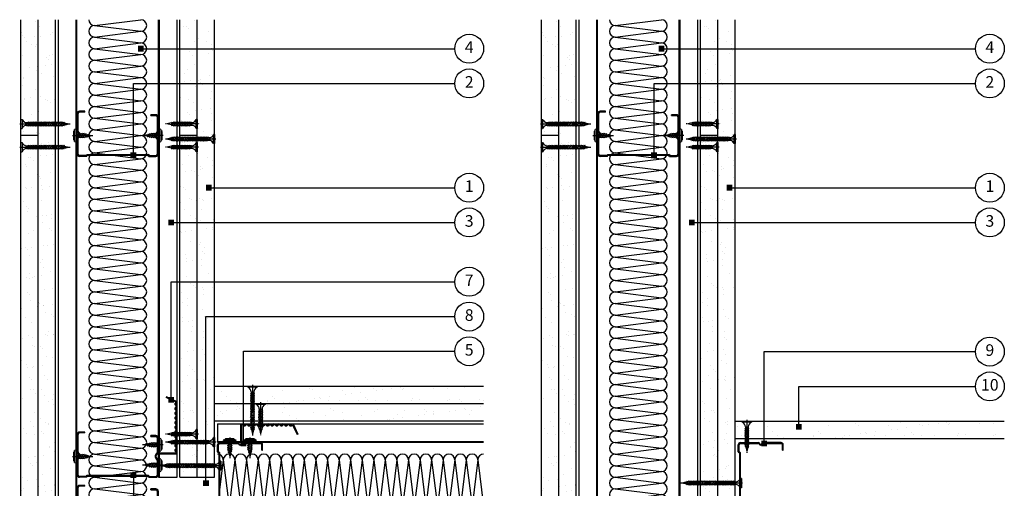
# Model space of a CAD drawing. Extents: x 99 to 969, y 112 to 1412.
# Drawn here: x 99 to 950, y 570 to 975 of the extents above; entities that cross this region are included whole.
import ezdxf

# ---------------------------------------------------------------- set-up
doc = ezdxf.new("R2010")
doc.units = 0
doc.header["$LTSCALE"] = 5
doc.header["$MEASUREMENT"] = 0
doc.linetypes.add('CENTRE2', pattern=[28.575, 19.05, -3.175, 3.175, -3.175])
doc.layers.get('0').update_dxf_attribs({"linetype": 'CONTINUOUS'})
for name, color, linetype in [('British_Gypsum_Accessories', 40, 'CONTINUOUS'), ('British_Gypsum_Dimensions', 253, 'CONTINUOUS'), ('British_Gypsum_Insulation', 45, 'CONTINUOUS'), ('British_Gypsum_Metal_Other', 113, 'CONTINUOUS'), ('British_Gypsum_Metal_Studs', 4, 'CONTINUOUS'), ('British_Gypsum_Plasterboard', 171, 'CONTINUOUS'), ('British_Gypsum_Text', 21, 'CONTINUOUS')]:
    doc.layers.add(name, color=color, linetype=linetype)
doc.styles.add('T1_Arial', font='arial.ttf')
doc.dimstyles.new('BG_Dim2', dxfattribs={"dimscale": 5, "dimtxt": 2, "dimasz": 1, "dimexe": 2.5, "dimexo": 2.5, "dimgap": 1.5, "dimtad": 0, "dimdec": 4, "dimrnd": 1, "dimdsep": 46, "dimtxsty": 'T1_Arial', "dimcen": -3, "dimdle": 1.25, "dimclrd": 256, "dimclre": 256, "dimclrt": 256, "dimadec": 0, "dimazin": 0, "dimtfac": 0.9, "dimtdec": 4, "dimtofl": 0, "dimtmove": 0, "dimatfit": 0, "dimldrblk": 'BOXFILLED', "dimfxl": 1, "dimtvp": 1.2, "dimtolj": 1, "dimtzin": 0, "dimarcsym": 0})

# ---------------------------------------------------------------- blocks, each defined once
blk = doc.blocks.new('70S50')
at = {"layer": 'British_Gypsum_Metal_Studs'}
for p, q in [((-16.05, 70), (-0.86, 70)), ((-16.05, 69.25), (-0.86, 69.25)), ((19.05, 70), (3.86, 70)), ((3.86, 69.25), (19.05, 69.25)), ((-18, 62), (-18, 68.05)), ((-18, 62), (-17, 61)), ((-17.25, 62.31), (-17.25, 68.05)), ((-17.25, 62.31), (-16.25, 61.31)), ((-17, 61), (-17, 9)), ((-16.25, 61.31), (-16.25, 8.69)), ((20.25, 63.5), (20.25, 68.05)), ((20.25, 63.5), (21, 63.5)), ((21, 63.5), (21, 68.05)), ((-18, 8), (-17, 9)), ((-17.25, 7.69), (-16.25, 8.69)), ((-18, 8), (-18, 1.95)), ((-17.25, 7.69), (-17.25, 1.95)), ((-16.05, 0.75), (-4.29, 0.75)), ((-16.05, 0), (-4.29, 0)), ((4.29, 0.75), (16.05, 0.75)), ((16.05, 0), (4.29, 0)), ((17.25, 6.5), (17.25, 1.95)), ((17.25, 6.5), (18, 6.5)), ((18, 1.95), (18, 6.5))]:
    blk.add_line(p, q, dxfattribs=at)
for centre, radius, start, end in [((-16.05, 68.05), 1.95, 90, 180), ((-16.05, 68.05), 1.2, 90, 180), ((-0.86, 68.2), 1.8, 25.029, 90), ((-0.86, 68.2), 1.05, 25.029, 90), ((1.5, 69.3), 1.55, 205.029, 334.971), ((1.5, 69.3), 0.8, 205.029, 334.971), ((3.86, 68.2), 1.8, 90, 154.971), ((3.86, 68.2), 1.05, 90, 154.971), ((19.05, 68.05), 1.95, 0, 90), ((19.05, 68.05), 1.2, 0, 90), ((-16.05, 1.95), 1.95, 180, 270), ((-16.05, 1.95), 1.2, 180, 270), ((-4.29, 3.3), 2.55, 270, 319.9948), ((-4.29, 3.3), 3.3, 270, 319.9948), ((0, -0.3), 3.05, 40.0052, 139.9948), ((0, -0.3), 2.3, 40.0052, 139.9948), ((4.29, 3.3), 3.3, 220.0052, 270), ((4.29, 3.3), 2.55, 220.0052, 270), ((16.05, 1.95), 1.2, 270, 0), ((16.05, 1.95), 1.95, 270, 0)]:
    blk.add_arc(centre, radius, start, end, dxfattribs=at)
blk = doc.blocks.new('RB1')
at = {"layer": 'British_Gypsum_Metal_Other'}
for p, q in [((0, 0), (21, 0)), ((0, 0), (0, -0.75)), ((21, 0), (21, -15.25)), ((0, -0.75), (20.25, -0.75)), ((20.25, -0.75), (20.25, -16)), ((64.81, -15.16), (68.8, -6.62)), ((65.25, -16), (69.48, -6.94)), ((69.48, -6.94), (68.8, -6.62)), ((20.25, -16), (21.91, -16)), ((21, -15.25), (21.59, -15.25)), ((21.59, -15.25), (22.59, -14.25)), ((21.91, -16), (22.91, -15)), ((22.59, -14.25), (23.91, -14.25)), ((22.91, -15), (23.59, -15)), ((24.59, -16), (23.59, -15)), ((24.91, -15.25), (23.91, -14.25)), ((24.59, -16), (25.91, -16)), ((24.91, -15.25), (25.59, -15.25)), ((25.59, -15.25), (26.59, -14.25)), ((25.91, -16), (26.91, -15)), ((26.59, -14.25), (27.91, -14.25)), ((26.91, -15), (27.59, -15)), ((28.59, -16), (27.59, -15)), ((28.91, -15.25), (27.91, -14.25)), ((28.59, -16), (29.91, -16)), ((28.91, -15.25), (29.59, -15.25)), ((29.59, -15.25), (30.59, -14.25)), ((29.91, -16), (30.91, -15)), ((30.59, -14.25), (31.91, -14.25)), ((30.91, -15), (31.59, -15)), ((32.59, -16), (31.59, -15)), ((32.91, -15.25), (31.91, -14.25)), ((32.59, -16), (33.91, -16)), ((32.91, -15.25), (33.59, -15.25)), ((33.59, -15.25), (34.59, -14.25)), ((33.91, -16), (34.91, -15)), ((34.59, -14.25), (35.91, -14.25)), ((34.91, -15), (35.59, -15)), ((36.59, -16), (35.59, -15)), ((36.91, -15.25), (35.91, -14.25)), ((36.59, -16), (37.91, -16)), ((36.91, -15.25), (37.59, -15.25)), ((37.59, -15.25), (38.59, -14.25)), ((37.91, -16), (38.91, -15)), ((38.59, -14.25), (39.91, -14.25)), ((38.91, -15), (39.59, -15)), ((40.59, -16), (39.59, -15)), ((40.91, -15.25), (39.91, -14.25)), ((40.59, -16), (41.91, -16)), ((40.91, -15.25), (41.59, -15.25)), ((41.59, -15.25), (42.59, -14.25)), ((41.91, -16), (42.91, -15)), ((42.59, -14.25), (43.91, -14.25)), ((42.91, -15), (43.59, -15)), ((44.59, -16), (43.59, -15)), ((44.91, -15.25), (43.91, -14.25)), ((44.59, -16), (45.91, -16)), ((44.91, -15.25), (45.59, -15.25)), ((45.59, -15.25), (46.59, -14.25)), ((45.91, -16), (46.91, -15)), ((46.59, -14.25), (47.91, -14.25)), ((46.91, -15), (47.59, -15)), ((48.59, -16), (47.59, -15)), ((48.91, -15.25), (47.91, -14.25)), ((48.59, -16), (49.91, -16)), ((48.91, -15.25), (49.59, -15.25)), ((49.59, -15.25), (50.59, -14.25)), ((49.91, -16), (50.91, -15)), ((50.59, -14.25), (51.91, -14.25)), ((50.91, -15), (51.59, -15)), ((52.59, -16), (51.59, -15)), ((52.91, -15.25), (51.91, -14.25)), ((52.59, -16), (53.91, -16)), ((52.91, -15.25), (53.59, -15.25)), ((53.59, -15.25), (54.59, -14.25)), ((53.91, -16), (54.91, -15)), ((54.59, -14.25), (55.91, -14.25)), ((54.91, -15), (55.59, -15)), ((56.59, -16), (55.59, -15)), ((56.91, -15.25), (55.91, -14.25)), ((56.59, -16), (57.91, -16)), ((56.91, -15.25), (57.59, -15.25)), ((57.59, -15.25), (58.59, -14.25)), ((57.91, -16), (58.91, -15)), ((58.59, -14.25), (59.91, -14.25)), ((58.91, -15), (59.59, -15)), ((60.59, -16), (59.59, -15)), ((60.91, -15.25), (59.91, -14.25)), ((60.59, -16), (61.91, -16)), ((60.91, -15.25), (61.59, -15.25)), ((61.59, -15.25), (62.59, -14.25)), ((61.91, -16), (62.91, -15)), ((62.59, -14.25), (63.91, -14.25)), ((62.91, -15), (63.59, -15)), ((64.59, -16), (63.59, -15)), ((64.81, -15.16), (63.91, -14.25)), ((64.59, -16), (65.25, -16))]:
    blk.add_line(p, q, dxfattribs=at)
blk = doc.blocks.new('*U11')
at = {"layer": 'British_Gypsum_Insulation'}
for p, q in [((5, 595), (45, 600)), ((5, 595), (45, 590)), ((5, 585), (45, 590)), ((5, 585), (45, 580)), ((5, 575), (45, 580)), ((5, 575), (45, 570)), ((5, 565), (45, 570)), ((5, 565), (45, 560)), ((5, 555), (45, 560)), ((5, 555), (45, 550)), ((5, 545), (45, 550)), ((5, 545), (45, 540)), ((5, 535), (45, 540)), ((5, 535), (45, 530)), ((5, 525), (45, 530)), ((5, 525), (45, 520)), ((5, 515), (45, 520)), ((5, 515), (45, 510)), ((5, 505), (45, 510)), ((5, 505), (45, 500)), ((5, 495), (45, 500)), ((5, 495), (45, 490)), ((5, 485), (45, 490)), ((5, 485), (45, 480)), ((5, 475), (45, 480)), ((5, 475), (45, 470)), ((5, 465), (45, 470)), ((5, 465), (45, 460)), ((5, 455), (45, 460)), ((5, 455), (45, 450)), ((5, 445), (45, 450)), ((5, 445), (45, 440)), ((5, 435), (45, 440)), ((5, 435), (45, 430)), ((5, 425), (45, 430)), ((5, 425), (45, 420)), ((5, 415), (45, 420)), ((5, 415), (45, 410)), ((5, 405), (45, 410)), ((5, 405), (45, 400)), ((5, 395), (45, 400)), ((5, 395), (45, 390)), ((5, 385), (45, 390)), ((5, 385), (45, 380)), ((5, 375), (45, 380)), ((5, 375), (45, 370)), ((5, 365), (45, 370)), ((5, 365), (45, 360)), ((5, 355), (45, 360)), ((5, 355), (45, 350)), ((5, 345), (45, 350)), ((5, 345), (45, 340)), ((5, 335), (45, 340)), ((5, 335), (45, 330)), ((5, 325), (45, 330)), ((5, 325), (45, 320)), ((5, 315), (45, 320)), ((5, 315), (45, 310)), ((5, 305), (45, 310)), ((5, 305), (45, 300)), ((5, 295), (45, 300)), ((5, 295), (45, 290)), ((5, 285), (45, 290)), ((5, 285), (45, 280)), ((5, 275), (45, 280)), ((5, 275), (45, 270)), ((5, 265), (45, 270)), ((5, 265), (45, 260)), ((5, 255), (45, 260)), ((5, 255), (45, 250)), ((5, 245), (45, 250)), ((5, 245), (45, 240)), ((5, 235), (45, 240)), ((5, 235), (45, 230)), ((5, 225), (45, 230)), ((5, 225), (45, 220)), ((5, 215), (45, 220)), ((5, 215), (45, 210)), ((5, 205), (45, 210)), ((5, 205), (45, 200)), ((5, 195), (45, 200)), ((5, 195), (45, 190)), ((5, 185), (45, 190)), ((5, 185), (45, 180)), ((5, 175), (45, 180)), ((5, 175), (45, 170)), ((5, 165), (45, 170)), ((5, 165), (45, 160)), ((5, 155), (45, 160)), ((5, 155), (45, 150)), ((5, 145), (45, 150)), ((5, 145), (45, 140)), ((5, 135), (45, 140)), ((5, 135), (45, 130)), ((5, 125), (45, 130)), ((5, 125), (45, 120)), ((5, 115), (45, 120)), ((5, 115), (45, 110)), ((5, 105), (45, 110)), ((5, 105), (45, 100)), ((5, 95), (45, 100)), ((5, 95), (45, 90)), ((5, 85), (45, 90)), ((5, 85), (45, 80)), ((5, 75), (45, 80)), ((5, 75), (45, 70)), ((5, 65), (45, 70)), ((5, 65), (45, 60)), ((5, 55), (45, 60)), ((5, 55), (45, 50)), ((5, 45), (45, 50)), ((5, 45), (45, 40)), ((5, 35), (45, 40)), ((5, 35), (45, 30)), ((5, 25), (45, 30)), ((5, 25), (45, 20)), ((5, 15), (45, 20)), ((5, 15), (45, 10)), ((5, 5), (45, 10)), ((5, 5), (45, 0))]:
    blk.add_line(p, q, dxfattribs=at)
for centre, start, end in [((5, 600), 180, 270), ((45, 595), 270, 90), ((5, 590), 90, 180), ((5, 590), 180, 270), ((45, 585), 270, 90), ((5, 580), 90, 180), ((5, 580), 180, 270), ((45, 575), 270, 90), ((5, 570), 90, 180), ((5, 570), 180, 270), ((5, 560), 90, 180), ((45, 565), 270, 90), ((5, 560), 180, 270), ((5, 550), 90, 180), ((45, 555), 270, 90), ((5, 550), 180, 270), ((5, 540), 90, 180), ((45, 545), 270, 90), ((5, 540), 180, 270), ((45, 535), 270, 90), ((5, 530), 90, 180), ((5, 530), 180, 270), ((45, 525), 270, 90), ((5, 520), 90, 180), ((5, 520), 180, 270), ((45, 515), 270, 90), ((5, 510), 90, 180), ((5, 510), 180, 270), ((5, 500), 90, 180), ((45, 505), 270, 90), ((5, 500), 180, 270), ((5, 490), 90, 180), ((45, 495), 270, 90), ((5, 490), 180, 270), ((45, 485), 270, 90), ((5, 480), 90, 180), ((5, 480), 180, 270), ((45, 475), 270, 90), ((5, 470), 90, 180), ((5, 470), 180, 270), ((45, 465), 270, 90), ((5, 460), 90, 180), ((5, 460), 180, 270), ((45, 455), 270, 90), ((5, 450), 90, 180), ((5, 450), 180, 270), ((5, 440), 90, 180), ((45, 445), 270, 90), ((5, 440), 180, 270), ((5, 430), 90, 180), ((45, 435), 270, 90), ((5, 430), 180, 270), ((45, 425), 270, 90), ((5, 420), 90, 180), ((5, 420), 180, 270), ((45, 415), 270, 90), ((5, 410), 90, 180), ((5, 410), 180, 270), ((45, 405), 270, 90), ((5, 400), 90, 180), ((5, 400), 180, 270), ((45, 395), 270, 90), ((5, 390), 90, 180), ((5, 390), 180, 270), ((5, 380), 90, 180), ((45, 385), 270, 90), ((5, 380), 180, 270), ((5, 370), 90, 180), ((45, 375), 270, 90), ((5, 370), 180, 270), ((45, 365), 270, 90), ((5, 360), 90, 180), ((5, 360), 180, 270), ((45, 355), 270, 90), ((5, 350), 90, 180), ((5, 350), 180, 270), ((45, 345), 270, 90), ((5, 340), 90, 180), ((5, 340), 180, 270), ((5, 330), 90, 180), ((45, 335), 270, 90), ((5, 330), 180, 270), ((5, 320), 90, 180), ((45, 325), 270, 90), ((5, 320), 180, 270), ((5, 310), 90, 180), ((45, 315), 270, 90), ((5, 310), 180, 270), ((45, 305), 270, 90), ((5, 300), 90, 180), ((5, 300), 180, 270), ((45, 295), 270, 90), ((5, 290), 90, 180), ((5, 290), 180, 270), ((45, 285), 270, 90), ((5, 280), 90, 180), ((5, 280), 180, 270), ((5, 270), 90, 180), ((45, 275), 270, 90), ((5, 270), 180, 270), ((5, 260), 90, 180), ((45, 265), 270, 90), ((5, 260), 180, 270), ((45, 255), 270, 90), ((5, 250), 90, 180), ((5, 250), 180, 270), ((45, 245), 270, 90), ((5, 240), 90, 180), ((5, 240), 180, 270), ((45, 235), 270, 90), ((5, 230), 90, 180), ((5, 230), 180, 270), ((45, 225), 270, 90), ((5, 220), 90, 180), ((5, 220), 180, 270), ((5, 210), 90, 180), ((45, 215), 270, 90), ((5, 210), 180, 270), ((5, 200), 90, 180), ((45, 205), 270, 90), ((5, 200), 180, 270), ((45, 195), 270, 90), ((5, 190), 90, 180), ((5, 190), 180, 270), ((45, 185), 270, 90), ((5, 180), 90, 180), ((5, 180), 180, 270), ((45, 175), 270, 90), ((5, 170), 90, 180), ((5, 170), 180, 270), ((5, 160), 90, 180), ((45, 165), 270, 90), ((5, 160), 180, 270), ((5, 150), 90, 180), ((45, 155), 270, 90), ((5, 150), 180, 270), ((5, 140), 90, 180), ((45, 145), 270, 90), ((5, 140), 180, 270), ((45, 135), 270, 90), ((5, 130), 90, 180), ((5, 130), 180, 270), ((45, 125), 270, 90), ((5, 120), 90, 180), ((5, 120), 180, 270), ((45, 115), 270, 90), ((5, 110), 90, 180), ((5, 110), 180, 270), ((5, 100), 90, 180), ((45, 105), 270, 90), ((5, 100), 180, 270), ((5, 90), 90, 180), ((45, 95), 270, 90), ((5, 90), 180, 270), ((45, 85), 270, 90), ((5, 80), 90, 180), ((5, 80), 180, 270), ((45, 75), 270, 90), ((5, 70), 90, 180), ((5, 70), 180, 270), ((45, 65), 270, 90), ((5, 60), 90, 180), ((5, 60), 180, 270), ((45, 55), 270, 90), ((5, 50), 90, 180), ((5, 50), 180, 270), ((5, 40), 90, 180), ((45, 45), 270, 90), ((5, 40), 180, 270), ((5, 30), 90, 180), ((45, 35), 270, 90), ((5, 30), 180, 270), ((45, 25), 270, 90), ((5, 20), 90, 180), ((5, 20), 180, 270), ((45, 15), 270, 90), ((5, 10), 90, 180), ((5, 10), 180, 270), ((45, 5), 270, 90), ((5, 0), 90, 180)]:
    blk.add_arc(centre, 5, start, end, dxfattribs=at)
blk = doc.blocks.new('*U12')
at = {"layer": 'British_Gypsum_Insulation'}
for p, q in [((5, -5), (45, 0)), ((5, -5), (45, -10)), ((5, -15), (45, -10)), ((5, -15), (45, -20)), ((5, -25), (45, -20)), ((5, -25), (45, -30)), ((5, -35), (45, -30)), ((5, -35), (45, -40)), ((5, -45), (45, -40)), ((5, -45), (45, -50)), ((5, -55), (45, -50)), ((5, -55), (45, -60)), ((5, -65), (45, -60)), ((5, -65), (45, -70)), ((5, -75), (45, -70)), ((5, -75), (45, -80)), ((5, -85), (45, -80)), ((5, -85), (45, -90)), ((5, -95), (45, -90)), ((5, -95), (45, -100)), ((5, -105), (45, -100)), ((5, -105), (45, -110)), ((5, -115), (45, -110)), ((5, -115), (45, -120)), ((5, -125), (45, -120)), ((5, -125), (45, -130)), ((5, -135), (45, -130)), ((5, -135), (45, -140)), ((5, -145), (45, -140)), ((5, -145), (45, -150)), ((5, -155), (45, -150)), ((5, -155), (45, -160)), ((5, -165), (45, -160)), ((5, -165), (45, -170)), ((5, -175), (45, -170)), ((5, -175), (45, -180)), ((5, -185), (45, -180)), ((5, -185), (45, -190)), ((5, -195), (45, -190)), ((5, -195), (45, -200)), ((5, -205), (45, -200)), ((5, -205), (45, -210)), ((5, -215), (45, -210)), ((5, -215), (45, -220)), ((5, -225), (45, -220)), ((5, -225), (45, -230))]:
    blk.add_line(p, q, dxfattribs=at)
for centre, start, end in [((5, 0), 180, 270), ((45, -5), 270, 90), ((5, -10), 90, 180), ((5, -10), 180, 270), ((5, -20), 90, 180), ((45, -15), 270, 90), ((5, -20), 180, 270), ((5, -30), 90, 180), ((45, -25), 270, 90), ((5, -30), 180, 270), ((45, -35), 270, 90), ((5, -40), 90, 180), ((5, -40), 180, 270), ((45, -45), 270, 90), ((5, -50), 90, 180), ((5, -50), 180, 270), ((45, -55), 270, 90), ((5, -60), 90, 180), ((5, -60), 180, 270), ((5, -70), 90, 180), ((45, -65), 270, 90), ((5, -70), 180, 270), ((5, -80), 90, 180), ((45, -75), 270, 90), ((5, -80), 180, 270), ((5, -90), 90, 180), ((45, -85), 270, 90), ((5, -90), 180, 270), ((45, -95), 270, 90), ((5, -100), 90, 180), ((5, -100), 180, 270), ((45, -105), 270, 90), ((5, -110), 90, 180), ((5, -110), 180, 270), ((45, -115), 270, 90), ((5, -120), 90, 180), ((5, -120), 180, 270), ((5, -130), 90, 180), ((45, -125), 270, 90), ((5, -130), 180, 270), ((5, -140), 90, 180), ((45, -135), 270, 90), ((5, -140), 180, 270), ((45, -145), 270, 90), ((5, -150), 90, 180), ((5, -150), 180, 270), ((45, -155), 270, 90), ((5, -160), 90, 180), ((5, -160), 180, 270), ((45, -165), 270, 90), ((5, -170), 90, 180), ((5, -170), 180, 270), ((45, -175), 270, 90), ((5, -180), 90, 180), ((5, -180), 180, 270), ((5, -190), 90, 180), ((45, -185), 270, 90), ((5, -190), 180, 270), ((5, -200), 90, 180), ((45, -195), 270, 90), ((5, -200), 180, 270), ((45, -205), 270, 90), ((5, -210), 90, 180), ((5, -210), 180, 270), ((45, -215), 270, 90), ((5, -220), 90, 180), ((5, -220), 180, 270), ((45, -225), 270, 90), ((5, -230), 90, 180)]:
    blk.add_arc(centre, 5, start, end, dxfattribs=at)
blk = doc.blocks.new('Drywall_Screw_40')
at = {"layer": 'British_Gypsum_Accessories', "color": 11, "linetype": 'CENTRE2', "ltscale": 0.25}
blk.add_line((-1, 0), (42.59, 0), dxfattribs=at)
at = {"layer": 'British_Gypsum_Accessories', "color": 11}
for p, q in [((0, -4), (0, 4)), ((0, 4), (1, 4)), ((1, 4), (1, -4)), ((5, -1.2), (5, 1.2)), ((6.73, -1.8), (5.58, 1.2)), ((6.39, 1.2), (6.73, 1.8)), ((8.12, -1.8), (6.73, 1.8)), ((7.77, 1.2), (8.12, 1.8)), ((9.5, -1.8), (8.12, 1.8)), ((9.16, 1.2), (9.5, 1.8)), ((10.89, -1.8), (9.5, 1.8)), ((10.54, 1.2), (10.89, 1.8)), ((12.27, -1.8), (10.89, 1.8)), ((11.93, 1.2), (12.27, 1.8)), ((13.66, -1.8), (12.27, 1.8)), ((13.31, 1.2), (13.66, 1.8)), ((15.05, -1.8), (13.66, 1.8)), ((14.7, 1.2), (15.05, 1.8)), ((16.43, -1.8), (15.05, 1.8)), ((16.09, 1.2), (16.43, 1.8)), ((17.82, -1.8), (16.43, 1.8)), ((17.47, 1.2), (17.82, 1.8)), ((19.2, -1.8), (17.82, 1.8)), ((18.86, 1.2), (19.2, 1.8)), ((20.59, -1.8), (19.2, 1.8)), ((20.24, 1.2), (20.59, 1.8)), ((21.97, -1.8), (20.59, 1.8)), ((21.63, 1.2), (21.97, 1.8)), ((23.36, -1.8), (21.97, 1.8)), ((23.01, 1.2), (23.36, 1.8)), ((24.75, -1.8), (23.36, 1.8)), ((24.4, 1.2), (24.75, 1.8)), ((26.13, -1.8), (24.75, 1.8)), ((25.78, 1.2), (26.13, 1.8)), ((27.52, -1.8), (26.13, 1.8)), ((27.17, 1.2), (27.52, 1.8)), ((28.9, -1.8), (27.52, 1.8)), ((28.56, 1.2), (28.9, 1.8)), ((30.29, -1.8), (28.9, 1.8)), ((29.94, 1.2), (30.29, 1.8)), ((31.67, -1.8), (30.29, 1.8)), ((31.33, 1.2), (31.67, 1.8)), ((33.06, -1.8), (31.67, 1.8)), ((32.71, 1.2), (33.06, 1.8)), ((34.44, -1.8), (33.06, 1.8)), ((34.1, 1.2), (34.44, 1.8)), ((35.83, -1.8), (34.44, 1.8)), ((35.48, 1.2), (35.83, 1.8)), ((37.11, -1.53), (35.83, 1.8)), ((36.18, 1.2), (36.97, 1.02)), ((36.97, 1.02), (37.32, 1.62)), ((38.01, -0.18), (37.32, 1.62)), ((37.41, -0.93), (41.59, 0)), ((37.77, 0.85), (41.59, 0)), ((0, -4), (1, -4)), ((6.73, -1.8), (7.08, -1.2)), ((8.12, -1.8), (8.46, -1.2)), ((9.5, -1.8), (9.85, -1.2)), ((10.89, -1.8), (11.24, -1.2)), ((12.27, -1.8), (12.62, -1.2)), ((13.66, -1.8), (14.01, -1.2)), ((15.05, -1.8), (15.39, -1.2)), ((16.43, -1.8), (16.78, -1.2)), ((17.82, -1.8), (18.16, -1.2)), ((19.2, -1.8), (19.55, -1.2)), ((20.59, -1.8), (20.93, -1.2)), ((21.97, -1.8), (22.32, -1.2)), ((23.36, -1.8), (23.71, -1.2)), ((24.75, -1.8), (25.09, -1.2)), ((26.13, -1.8), (26.48, -1.2)), ((27.52, -1.8), (27.86, -1.2)), ((28.9, -1.8), (29.25, -1.2)), ((30.29, -1.8), (30.63, -1.2)), ((31.67, -1.8), (32.02, -1.2)), ((33.06, -1.8), (33.41, -1.2)), ((34.44, -1.8), (34.79, -1.2)), ((35.83, -1.8), (36.18, -1.2)), ((36.18, -1.2), (36.83, -1.06)), ((37.11, -1.53), (37.41, -0.93))]:
    blk.add_line(p, q, dxfattribs=at)
at = {"layer": 'British_Gypsum_Accessories', "color": 11, "linetype": 'CENTRE2'}
for p, q in [((5, 1.2), (5.58, 1.2)), ((5.69, 1.2), (6.39, 1.2)), ((7.08, 1.2), (7.77, 1.2)), ((8.46, 1.2), (9.16, 1.2)), ((9.85, 1.2), (10.54, 1.2)), ((11.24, 1.2), (11.93, 1.2)), ((12.62, 1.2), (13.31, 1.2)), ((14.01, 1.2), (14.7, 1.2)), ((15.39, 1.2), (16.09, 1.2)), ((16.78, 1.2), (17.47, 1.2)), ((18.16, 1.2), (18.86, 1.2)), ((19.55, 1.2), (20.24, 1.2)), ((20.93, 1.2), (21.63, 1.2)), ((22.32, 1.2), (23.01, 1.2)), ((23.71, 1.2), (24.4, 1.2)), ((25.09, 1.2), (25.78, 1.2)), ((26.48, 1.2), (27.17, 1.2)), ((27.86, 1.2), (28.56, 1.2)), ((29.25, 1.2), (29.94, 1.2)), ((30.63, 1.2), (31.33, 1.2)), ((32.02, 1.2), (32.71, 1.2)), ((33.41, 1.2), (34.1, 1.2)), ((34.79, 1.2), (35.48, 1.2)), ((5, -1.2), (6.39, -1.2)), ((7.08, -1.2), (7.77, -1.2)), ((8.46, -1.2), (9.16, -1.2)), ((9.85, -1.2), (10.54, -1.2)), ((11.24, -1.2), (11.93, -1.2)), ((12.62, -1.2), (13.31, -1.2)), ((14.01, -1.2), (14.7, -1.2)), ((15.39, -1.2), (16.09, -1.2)), ((16.78, -1.2), (17.47, -1.2)), ((18.16, -1.2), (18.86, -1.2)), ((19.55, -1.2), (20.24, -1.2)), ((20.93, -1.2), (21.63, -1.2)), ((22.32, -1.2), (23.01, -1.2)), ((23.71, -1.2), (24.4, -1.2)), ((25.09, -1.2), (25.78, -1.2)), ((26.48, -1.2), (27.17, -1.2)), ((27.86, -1.2), (28.56, -1.2)), ((29.25, -1.2), (29.94, -1.2)), ((30.63, -1.2), (31.33, -1.2)), ((32.02, -1.2), (32.71, -1.2)), ((33.41, -1.2), (34.1, -1.2)), ((34.79, -1.2), (35.48, -1.2))]:
    blk.add_line(p, q, dxfattribs=at)
at = {"layer": 'British_Gypsum_Accessories', "color": 11}
for centre, start, end in [((5, 5.46), 200.01596, 270), ((5, -5.46), 90, 159.98404)]:
    blk.add_arc(centre, 4.26, start, end, dxfattribs=at)
blk = doc.blocks.new('Drywall_Screw_25')
at = {"layer": 'British_Gypsum_Accessories', "color": 11, "linetype": 'CENTRE2', "ltscale": 0.25}
blk.add_line((-1, 0), (27.35, 0), dxfattribs=at)
at = {"layer": 'British_Gypsum_Accessories', "color": 11}
for p, q in [((0, -4), (0, 4)), ((0, 4), (1, 4)), ((1, 4), (1, -4)), ((5, -1.2), (5, 1.2)), ((6.73, -1.8), (5.58, 1.2)), ((6.39, 1.2), (6.73, 1.8)), ((8.12, -1.8), (6.73, 1.8)), ((7.77, 1.2), (8.12, 1.8)), ((9.5, -1.8), (8.12, 1.8)), ((9.16, 1.2), (9.5, 1.8)), ((10.89, -1.8), (9.5, 1.8)), ((10.54, 1.2), (10.89, 1.8)), ((12.27, -1.8), (10.89, 1.8)), ((11.93, 1.2), (12.27, 1.8)), ((13.66, -1.8), (12.27, 1.8)), ((13.31, 1.2), (13.66, 1.8)), ((15.05, -1.8), (13.66, 1.8)), ((14.7, 1.2), (15.05, 1.8)), ((16.43, -1.8), (15.05, 1.8)), ((16.09, 1.2), (16.43, 1.8)), ((17.82, -1.8), (16.43, 1.8)), ((17.47, 1.2), (17.82, 1.8)), ((19.2, -1.8), (17.82, 1.8)), ((18.86, 1.2), (19.2, 1.8)), ((20.59, -1.8), (19.2, 1.8)), ((20.24, 1.2), (20.59, 1.8)), ((21.87, -1.53), (20.59, 1.8)), ((20.93, 1.2), (21.73, 1.02)), ((21.73, 1.02), (22.08, 1.62)), ((22.77, -0.18), (22.08, 1.62)), ((22.16, -0.93), (26.35, 0)), ((22.52, 0.85), (26.35, 0)), ((0, -4), (1, -4)), ((6.73, -1.8), (7.08, -1.2)), ((8.12, -1.8), (8.46, -1.2)), ((9.5, -1.8), (9.85, -1.2)), ((10.89, -1.8), (11.24, -1.2)), ((12.27, -1.8), (12.62, -1.2)), ((13.66, -1.8), (14.01, -1.2)), ((15.05, -1.8), (15.39, -1.2)), ((16.43, -1.8), (16.78, -1.2)), ((17.82, -1.8), (18.16, -1.2)), ((19.2, -1.8), (19.55, -1.2)), ((20.59, -1.8), (20.93, -1.2)), ((20.93, -1.2), (21.59, -1.06)), ((21.87, -1.53), (22.16, -0.93))]:
    blk.add_line(p, q, dxfattribs=at)
at = {"layer": 'British_Gypsum_Accessories', "color": 11, "linetype": 'CENTRE2'}
for p, q in [((5, 1.2), (5.58, 1.2)), ((5.69, 1.2), (6.39, 1.2)), ((7.08, 1.2), (7.77, 1.2)), ((8.46, 1.2), (9.16, 1.2)), ((9.85, 1.2), (10.54, 1.2)), ((11.24, 1.2), (11.93, 1.2)), ((12.62, 1.2), (13.31, 1.2)), ((14.01, 1.2), (14.7, 1.2)), ((15.39, 1.2), (16.09, 1.2)), ((16.78, 1.2), (17.47, 1.2)), ((18.16, 1.2), (18.86, 1.2)), ((19.55, 1.2), (20.24, 1.2)), ((5, -1.2), (6.39, -1.2)), ((7.08, -1.2), (7.77, -1.2)), ((8.46, -1.2), (9.16, -1.2)), ((9.85, -1.2), (10.54, -1.2)), ((11.24, -1.2), (11.93, -1.2)), ((12.62, -1.2), (13.31, -1.2)), ((14.01, -1.2), (14.7, -1.2)), ((15.39, -1.2), (16.09, -1.2)), ((16.78, -1.2), (17.47, -1.2)), ((18.16, -1.2), (18.86, -1.2)), ((19.55, -1.2), (20.24, -1.2))]:
    blk.add_line(p, q, dxfattribs=at)
at = {"layer": 'British_Gypsum_Accessories', "color": 11}
for centre, start, end in [((5, 5.46), 200.01596, 270), ((5, -5.46), 90, 159.98404)]:
    blk.add_arc(centre, 4.26, start, end, dxfattribs=at)
blk = doc.blocks.new('Wafer_Head_DW_Screw')
at = {"layer": 'British_Gypsum_Accessories', "color": 11, "linetype": 'CENTRE2', "ltscale": 0.25}
blk.add_line((-3.25, 0), (14.47, 0), dxfattribs=at)
at = {"layer": 'British_Gypsum_Accessories', "color": 11}
for p, q in [((-1.25, 4.5), (-2.25, 3.5)), ((-2.25, 3.5), (-2.25, -3.5)), ((-1.25, -5.25), (-1.25, 5.25)), ((0, 5.25), (0, -5.25)), ((1.96, -2), (0.59, 1.4)), ((1.62, 1.4), (1.96, 2)), ((3.58, -2), (1.96, 2)), ((3.23, 1.4), (3.58, 2)), ((5.2, -2), (3.58, 2)), ((4.85, 1.4), (5.2, 2)), ((6.81, -2), (5.2, 2)), ((6.47, 1.4), (6.81, 2)), ((8.28, -1.63), (6.81, 2)), ((7.16, 1.4), (8.23, 1.16)), ((8.23, 1.16), (8.55, 1.71)), ((9.74, -1.25), (8.55, 1.71)), ((8.97, 1), (10.11, 0.75)), ((10.03, -0.76), (13.47, 0)), ((10.11, 0.75), (10.37, 1.2)), ((10.85, 0), (10.37, 1.2)), ((10.74, 0.61), (13.47, 0)), ((-2.25, -3.5), (-1.25, -4.5)), ((1.96, -2), (2.31, -1.4)), ((3.58, -2), (3.93, -1.4)), ((5.2, -2), (5.54, -1.4)), ((6.81, -2), (7.16, -1.4)), ((7.16, -1.4), (8.03, -1.21)), ((8.28, -1.63), (8.59, -1.08)), ((8.59, -1.08), (9.51, -0.88)), ((9.74, -1.25), (10.03, -0.76))]:
    blk.add_line(p, q, dxfattribs=at)
at = {"layer": 'British_Gypsum_Accessories', "color": 11, "linetype": 'CENTRE2'}
for p, q in [((0, 1.4), (0.59, 1.4)), ((0.69, 1.4), (1.62, 1.4)), ((2.31, 1.4), (3.23, 1.4)), ((3.93, 1.4), (4.85, 1.4)), ((5.54, 1.4), (6.47, 1.4)), ((0, -1.4), (1.62, -1.4)), ((2.31, -1.4), (3.23, -1.4)), ((3.93, -1.4), (4.85, -1.4)), ((5.54, -1.4), (6.47, -1.4))]:
    blk.add_line(p, q, dxfattribs=at)
at = {"layer": 'British_Gypsum_Accessories', "color": 11}
for centre, start, end in [((-0.62, 4.59), 46.39718, 133.60282), ((-0.62, -4.59), 226.39718, 313.60282)]:
    blk.add_arc(centre, 0.906, start, end, dxfattribs=at)
blk = doc.blocks.new('Drywall_Screw_50')
at = {"layer": 'British_Gypsum_Accessories', "color": 11, "linetype": 'CENTRE2', "ltscale": 0.25}
blk.add_line((-1, 0), (52.29, 0), dxfattribs=at)
at = {"layer": 'British_Gypsum_Accessories', "color": 11}
for p, q in [((0, -4), (0, 4)), ((0, 4), (1, 4)), ((1, 4), (1, -4)), ((5, -1.2), (5, 1.2)), ((6.73, -1.8), (5.58, 1.2)), ((6.39, 1.2), (6.73, 1.8)), ((8.12, -1.8), (6.73, 1.8)), ((7.77, 1.2), (8.12, 1.8)), ((9.5, -1.8), (8.12, 1.8)), ((9.16, 1.2), (9.5, 1.8)), ((10.89, -1.8), (9.5, 1.8)), ((10.54, 1.2), (10.89, 1.8)), ((12.27, -1.8), (10.89, 1.8)), ((11.93, 1.2), (12.27, 1.8)), ((13.66, -1.8), (12.27, 1.8)), ((13.31, 1.2), (13.66, 1.8)), ((15.05, -1.8), (13.66, 1.8)), ((14.7, 1.2), (15.05, 1.8)), ((16.43, -1.8), (15.05, 1.8)), ((16.09, 1.2), (16.43, 1.8)), ((17.82, -1.8), (16.43, 1.8)), ((17.47, 1.2), (17.82, 1.8)), ((19.2, -1.8), (17.82, 1.8)), ((18.86, 1.2), (19.2, 1.8)), ((20.59, -1.8), (19.2, 1.8)), ((20.24, 1.2), (20.59, 1.8)), ((21.97, -1.8), (20.59, 1.8)), ((21.63, 1.2), (21.97, 1.8)), ((23.36, -1.8), (21.97, 1.8)), ((23.01, 1.2), (23.36, 1.8)), ((24.75, -1.8), (23.36, 1.8)), ((24.4, 1.2), (24.75, 1.8)), ((26.13, -1.8), (24.75, 1.8)), ((25.78, 1.2), (26.13, 1.8)), ((27.52, -1.8), (26.13, 1.8)), ((27.17, 1.2), (27.52, 1.8)), ((28.9, -1.8), (27.52, 1.8)), ((28.56, 1.2), (28.9, 1.8)), ((30.29, -1.8), (28.9, 1.8)), ((29.94, 1.2), (30.29, 1.8)), ((31.67, -1.8), (30.29, 1.8)), ((31.33, 1.2), (31.67, 1.8)), ((33.06, -1.8), (31.67, 1.8)), ((32.71, 1.2), (33.06, 1.8)), ((34.44, -1.8), (33.06, 1.8)), ((34.1, 1.2), (34.44, 1.8)), ((35.83, -1.8), (34.44, 1.8)), ((35.48, 1.2), (35.83, 1.8)), ((37.22, -1.8), (35.83, 1.8)), ((36.87, 1.2), (37.22, 1.8)), ((38.6, -1.8), (37.22, 1.8)), ((38.26, 1.2), (38.6, 1.8)), ((39.99, -1.8), (38.6, 1.8)), ((39.64, 1.2), (39.99, 1.8)), ((41.37, -1.8), (39.99, 1.8)), ((41.03, 1.2), (41.37, 1.8)), ((42.76, -1.8), (41.37, 1.8)), ((42.41, 1.2), (42.76, 1.8)), ((44.14, -1.8), (42.76, 1.8)), ((43.8, 1.2), (44.14, 1.8)), ((45.53, -1.8), (44.14, 1.8)), ((45.18, 1.2), (45.53, 1.8)), ((46.81, -1.53), (45.53, 1.8)), ((45.88, 1.2), (46.67, 1.02)), ((46.67, 1.02), (47.02, 1.62)), ((47.71, -0.18), (47.02, 1.62)), ((47.1, -0.93), (51.29, 0)), ((47.47, 0.85), (51.29, 0)), ((0, -4), (1, -4)), ((6.73, -1.8), (7.08, -1.2)), ((8.12, -1.8), (8.46, -1.2)), ((9.5, -1.8), (9.85, -1.2)), ((10.89, -1.8), (11.24, -1.2)), ((12.27, -1.8), (12.62, -1.2)), ((13.66, -1.8), (14.01, -1.2)), ((15.05, -1.8), (15.39, -1.2)), ((16.43, -1.8), (16.78, -1.2)), ((17.82, -1.8), (18.16, -1.2)), ((19.2, -1.8), (19.55, -1.2)), ((20.59, -1.8), (20.93, -1.2)), ((21.97, -1.8), (22.32, -1.2)), ((23.36, -1.8), (23.71, -1.2)), ((24.75, -1.8), (25.09, -1.2)), ((26.13, -1.8), (26.48, -1.2)), ((27.52, -1.8), (27.86, -1.2)), ((28.9, -1.8), (29.25, -1.2)), ((30.29, -1.8), (30.63, -1.2)), ((31.67, -1.8), (32.02, -1.2)), ((33.06, -1.8), (33.41, -1.2)), ((34.44, -1.8), (34.79, -1.2)), ((35.83, -1.8), (36.18, -1.2)), ((37.22, -1.8), (37.56, -1.2)), ((38.6, -1.8), (38.95, -1.2)), ((39.99, -1.8), (40.33, -1.2)), ((41.37, -1.8), (41.72, -1.2)), ((42.76, -1.8), (43.11, -1.2)), ((44.14, -1.8), (44.49, -1.2)), ((45.53, -1.8), (45.88, -1.2)), ((45.88, -1.2), (46.53, -1.06)), ((46.81, -1.53), (47.1, -0.93))]:
    blk.add_line(p, q, dxfattribs=at)
at = {"layer": 'British_Gypsum_Accessories', "color": 11, "linetype": 'CENTRE2'}
for p, q in [((5, 1.2), (5.58, 1.2)), ((5.69, 1.2), (6.39, 1.2)), ((7.08, 1.2), (7.77, 1.2)), ((8.46, 1.2), (9.16, 1.2)), ((9.85, 1.2), (10.54, 1.2)), ((11.24, 1.2), (11.93, 1.2)), ((12.62, 1.2), (13.31, 1.2)), ((14.01, 1.2), (14.7, 1.2)), ((15.39, 1.2), (16.09, 1.2)), ((16.78, 1.2), (17.47, 1.2)), ((18.16, 1.2), (18.86, 1.2)), ((19.55, 1.2), (20.24, 1.2)), ((20.93, 1.2), (21.63, 1.2)), ((22.32, 1.2), (23.01, 1.2)), ((23.71, 1.2), (24.4, 1.2)), ((25.09, 1.2), (25.78, 1.2)), ((26.48, 1.2), (27.17, 1.2)), ((27.86, 1.2), (28.56, 1.2)), ((29.25, 1.2), (29.94, 1.2)), ((30.63, 1.2), (31.33, 1.2)), ((32.02, 1.2), (32.71, 1.2)), ((33.41, 1.2), (34.1, 1.2)), ((34.79, 1.2), (35.48, 1.2)), ((36.18, 1.2), (36.87, 1.2)), ((37.56, 1.2), (38.26, 1.2)), ((38.95, 1.2), (39.64, 1.2)), ((40.33, 1.2), (41.03, 1.2)), ((41.72, 1.2), (42.41, 1.2)), ((43.11, 1.2), (43.8, 1.2)), ((44.49, 1.2), (45.18, 1.2)), ((5, -1.2), (6.39, -1.2)), ((7.08, -1.2), (7.77, -1.2)), ((8.46, -1.2), (9.16, -1.2)), ((9.85, -1.2), (10.54, -1.2)), ((11.24, -1.2), (11.93, -1.2)), ((12.62, -1.2), (13.31, -1.2)), ((14.01, -1.2), (14.7, -1.2)), ((15.39, -1.2), (16.09, -1.2)), ((16.78, -1.2), (17.47, -1.2)), ((18.16, -1.2), (18.86, -1.2)), ((19.55, -1.2), (20.24, -1.2)), ((20.93, -1.2), (21.63, -1.2)), ((22.32, -1.2), (23.01, -1.2)), ((23.71, -1.2), (24.4, -1.2)), ((25.09, -1.2), (25.78, -1.2)), ((26.48, -1.2), (27.17, -1.2)), ((27.86, -1.2), (28.56, -1.2)), ((29.25, -1.2), (29.94, -1.2)), ((30.63, -1.2), (31.33, -1.2)), ((32.02, -1.2), (32.71, -1.2)), ((33.41, -1.2), (34.1, -1.2)), ((34.79, -1.2), (35.48, -1.2)), ((36.18, -1.2), (36.87, -1.2)), ((37.56, -1.2), (38.26, -1.2)), ((38.95, -1.2), (39.64, -1.2)), ((40.33, -1.2), (41.03, -1.2)), ((41.72, -1.2), (42.41, -1.2)), ((43.11, -1.2), (43.8, -1.2)), ((44.49, -1.2), (45.18, -1.2))]:
    blk.add_line(p, q, dxfattribs=at)
at = {"layer": 'British_Gypsum_Accessories', "color": 11}
for centre, start, end in [((5, 5.46), 200.01596, 270), ((5, -5.46), 90, 159.98404)]:
    blk.add_arc(centre, 4.26, start, end, dxfattribs=at)
blk = doc.blocks.new('_BoxFilled')
at = {"color": 0, "linetype": 'ByBlock', "lineweight": -2}
blk.add_line((-0.5, 0), (-1, 0), dxfattribs=at)
at = {"color": 0, "linetype": 'ByBlock'}
blk.add_solid([(-0.5, 0.5), (0.5, 0.5), (-0.5, -0.5), (0.5, -0.5)], dxfattribs=at)

msp = doc.modelspace()

# ---------------------------------------------------------------- hatches: boundary and pattern name
at = {"layer": 'British_Gypsum_Plasterboard'}
h = msp.add_hatch(dxfattribs=at)
h.set_pattern_fill('AR-SAND', color=4, scale=10)
h.set_pattern_definition([(37.5, (-2075, 25), (-0.62993, 19.26824), [0, -15.2, 0, -17, 0, -16.25]), (7.5, (-2075, 25), (17.69777, 28.22146), [0, -8.2, 0, -13.7, 0, -5.25]), (327.5, (-2087.3, 25), (31.14142, 0.05659), [0, -5, 0, -18, 0, -23.5]), (317.5, (-2087.3, 25), (30.06127, 8.77676), [0, -2.5, 0, -11.8, 0, -13.5])])
h.paths.add_polyline_path([(100, 375), (130, 375), (130, 975), (100, 975)])
h = msp.add_hatch(dxfattribs=at)
h.set_pattern_fill('AR-SAND', color=4, scale=10)
h.set_pattern_definition([(37.5, (-2044.5, 25), (-0.62993, 19.26824), [0, -15.2, 0, -17, 0, -16.25]), (7.5, (-2044.5, 25), (17.69777, 28.22146), [0, -8.2, 0, -13.7, 0, -5.25]), (327.5, (-2056.8, 25), (31.14142, 0.05659), [0, -5, 0, -18, 0, -23.5]), (317.5, (-2056.8, 25), (30.06127, 8.77676), [0, -2.5, 0, -11.8, 0, -13.5])])
h.paths.add_polyline_path([(237.5, 580), (267.5, 580), (267.5, 975), (237.5, 975)])
h = msp.add_hatch(dxfattribs=at)
h.set_pattern_fill('AR-SAND', color=4, scale=10)
h.set_pattern_definition([(37.5, (-1625, 25), (-0.62993, 19.26824), [0, -15.2, 0, -17, 0, -16.25]), (7.5, (-1625, 25), (17.69777, 28.22146), [0, -8.2, 0, -13.7, 0, -5.25]), (327.5, (-1637.3, 25), (31.14142, 0.05659), [0, -5, 0, -18, 0, -23.5]), (317.5, (-1637.3, 25), (30.06127, 8.77676), [0, -2.5, 0, -11.8, 0, -13.5])])
h.paths.add_polyline_path([(550, 375), (580, 375), (580, 975), (550, 975)])
h = msp.add_hatch(dxfattribs=at)
h.set_pattern_fill('AR-SAND', color=4, scale=10)
h.set_pattern_definition([(37.5, (-1594.5, 25), (-0.62993, 19.26824), [0, -15.2, 0, -17, 0, -16.25]), (7.5, (-1594.5, 25), (17.69777, 28.22146), [0, -8.2, 0, -13.7, 0, -5.25]), (327.5, (-1606.8, 25), (31.14142, 0.05659), [0, -5, 0, -18, 0, -23.5]), (317.5, (-1606.8, 25), (30.06127, 8.77676), [0, -2.5, 0, -11.8, 0, -13.5])])
h.paths.add_polyline_path([(687.5, 375), (717.5, 375), (717.5, 975), (687.5, 975)])
h = msp.add_hatch(dxfattribs=at)
h.set_pattern_fill('AR-SAND', color=4, scale=10)
h.set_pattern_definition([(37.5, (-2097, 40.25), (-0.62993, 19.26824), [0, -15.2, 0, -17, 0, -16.25]), (7.5, (-2097, 40.25), (17.69777, 28.22146), [0, -8.2, 0, -13.7, 0, -5.25]), (327.5, (-2109.3, 40.25), (31.14142, 0.05659), [0, -5, 0, -18, 0, -23.5]), (317.5, (-2109.3, 40.25), (30.06127, 8.77676), [0, -2.5, 0, -11.8, 0, -13.5])])
h.paths.add_polyline_path([(267.5, 658.75), (500, 658.75), (500, 628.75), (267.5, 628.75)])
h = msp.add_hatch(dxfattribs=at)
h.set_pattern_fill('AR-SAND', color=4, scale=10)
h.set_pattern_definition([(37.5, (-1625, 10), (-0.62993, 19.26824), [0, -15.2, 0, -17, 0, -16.25]), (7.5, (-1625, 10), (17.69777, 28.22146), [0, -8.2, 0, -13.7, 0, -5.25]), (327.5, (-1637.3, 10), (31.14142, 0.05659), [0, -5, 0, -18, 0, -23.5]), (317.5, (-1637.3, 10), (30.06127, 8.77676), [0, -2.5, 0, -11.8, 0, -13.5])])
h.paths.add_polyline_path([(717.5, 628.5), (950, 628.5), (950, 613.5), (717.5, 613.5)])

# ---------------------------------------------------------------- linework, layer by layer
at = {"layer": 'British_Gypsum_Dimensions'}
for centre in [(487.5, 950), (937.5, 950), (487.5, 920), (937.5, 920), (487.5, 830), (937.5, 830), (487.5, 800), (937.5, 800), (487.5, 748.75), (487.5, 718.75), (487.5, 688.75), (937.5, 688.5), (937.5, 658.5)]:
    msp.add_circle(centre, 12.5, dxfattribs=at)
at = {"layer": 'British_Gypsum_Metal_Other', "color": 253}
for p, q in [((132.5, 375), (132.5, 975)), ((147.75, 375), (147.75, 975)), ((148.5, 375), (148.5, 975)), ((219, 580), (219, 975)), ((219.75, 580), (219.75, 975)), ((235, 580), (235, 975)), ((582.5, 375), (582.5, 975)), ((597.75, 375), (597.75, 975)), ((598.5, 375), (598.5, 975)), ((669, 375), (669, 975)), ((669.75, 375), (669.75, 975)), ((685, 375), (685, 975)), ((270, 626.25), (500, 626.25)), ((270, 626.25), (270, 610.25)), ((270, 611), (500, 611)), ((270, 610.25), (500, 610.25)), ((219, 580), (235, 580))]:
    msp.add_line(p, q, dxfattribs=at)
at = {"layer": 'British_Gypsum_Plasterboard'}
for p, q in [((100, 375), (100, 975)), ((115, 375), (115, 975)), ((130, 375), (130, 975)), ((237.5, 580), (237.5, 975)), ((252.5, 580), (252.5, 975)), ((267.5, 580), (267.5, 975)), ((550, 375), (550, 975)), ((565, 375), (565, 975)), ((580, 375), (580, 975)), ((687.5, 375), (687.5, 975)), ((702.5, 375), (702.5, 975)), ((717.5, 375), (717.5, 975)), ((115, 875), (100, 875)), ((252.5, 875), (237.5, 875)), ((565, 875), (550, 875)), ((702.5, 875), (687.5, 875)), ((267.5, 658.75), (500, 658.75)), ((267.5, 643.75), (500, 643.75)), ((267.5, 628.75), (500, 628.75)), ((717.5, 628.5), (950, 628.5)), ((717.5, 613.5), (950, 613.5)), ((237.5, 580), (267.5, 580))]:
    msp.add_line(p, q, dxfattribs=at)

# ---------------------------------------------------------------- block references
for name, p in [('*U11', (158.75, 375)), ('*U11', (608.75, 375)), ('Drywall_Screw_40', (100, 885)), ('Drywall_Screw_40', (550, 885)), ('Wafer_Head_DW_Screw', (147.75, 875)), ('Wafer_Head_DW_Screw', (597.75, 875)), ('Drywall_Screw_40', (100, 865)), ('Drywall_Screw_40', (550, 865)), ('70S50', (288, 540)), ('70S50', (738, 540)), ('Wafer_Head_DW_Screw', (147.75, 598))]:
    msp.add_blockref(name, p)
for name, p, rotation in [('70S50', (218.75, 875), 90), ('70S50', (668.75, 875), 90), ('Drywall_Screw_25', (252.5, 885), 180), ('Drywall_Screw_25', (702.5, 885), 180), ('Wafer_Head_DW_Screw', (219.75, 875), 180), ('Wafer_Head_DW_Screw', (669.75, 875), 180), ('Drywall_Screw_40', (267.5, 872), 180), ('Drywall_Screw_25', (252.5, 865), 180), ('Drywall_Screw_40', (717.5, 872), 180), ('Drywall_Screw_25', (702.5, 865), 180), ('Drywall_Screw_40', (300.25, 658.75), 270), ('RB1', (219, 580), 90), ('Drywall_Screw_25', (307.25, 643.75), 270), ('Drywall_Screw_25', (252.5, 617.25), 180), ('Drywall_Screw_25', (727.5, 628.5), 270), ('70S50', (218.75, 598), 90), ('Wafer_Head_DW_Screw', (219.75, 608), 180), ('Drywall_Screw_40', (267.5, 610.25), 180), ('Wafer_Head_DW_Screw', (280.5, 611), 270), ('Wafer_Head_DW_Screw', (298, 611), 270), ('Wafer_Head_DW_Screw', (219.75, 590.5), 180), ('*U12', (500, 600), 270), ('Drywall_Screw_50', (272.75, 590), 180), ('Drywall_Screw_50', (722.75, 575), 180), ('70S50', (218.75, 552), 90)]:
    msp.add_blockref(name, p, dxfattribs=dict(rotation=rotation))
at = {"xscale": -1, "rotation": 180}
msp.add_blockref('RB1', (270, 610.25), dxfattribs=at)

# ---------------------------------------------------------------- texts
at = {"layer": 'British_Gypsum_Text', "char_height": 10, "width": 10, "attachment_point": 5, "style": 'T1_Arial'}
for s, insert in [('4', (487.5, 950)), ('4', (937.5, 950)), ('2', (487.5, 920)), ('2', (937.5, 920)), ('1', (487.5, 830)), ('1', (937.5, 830)), ('3', (487.5, 800)), ('3', (937.5, 800)), ('7', (487.5, 748.75)), ('8', (487.5, 718.75)), ('5', (487.5, 688.75)), ('9', (937.5, 688.5)), ('10', (937.5, 658.5))]:
    msp.add_mtext(s, dxfattribs=dict(at, insert=insert))

# ---------------------------------------------------------------- leaders
at = {"layer": 'British_Gypsum_Dimensions'}
for points in [[(203.75, 950), (475, 950)], [(653.75, 950), (925, 950)], [(197.25, 858), (197.25, 920), (475, 920)], [(647.25, 858), (647.25, 920), (925, 920)], [(262.5, 830), (475, 830)], [(712.5, 830), (925, 830)], [(230, 800), (475, 800)], [(680, 800), (925, 800)], [(229.91, 646.8), (229.91, 748.75), (475, 748.75)], [(260, 575), (260, 718.75), (475, 718.75)], [(292.5, 609.25), (292.5, 688.75), (475, 688.75)], [(742.5, 609.25), (742.5, 688.5), (925, 688.5)], [(772.5, 623.5), (772.5, 658.5), (925, 658.5)], [(197.25, 581.75), (197.25, 535.75)]]:
    msp.add_leader(points, dimstyle='BG_Dim2', override={"dimgap": 1.5, "dimtad": 0}, dxfattribs=at)

doc.saveas('drawing.dxf')
